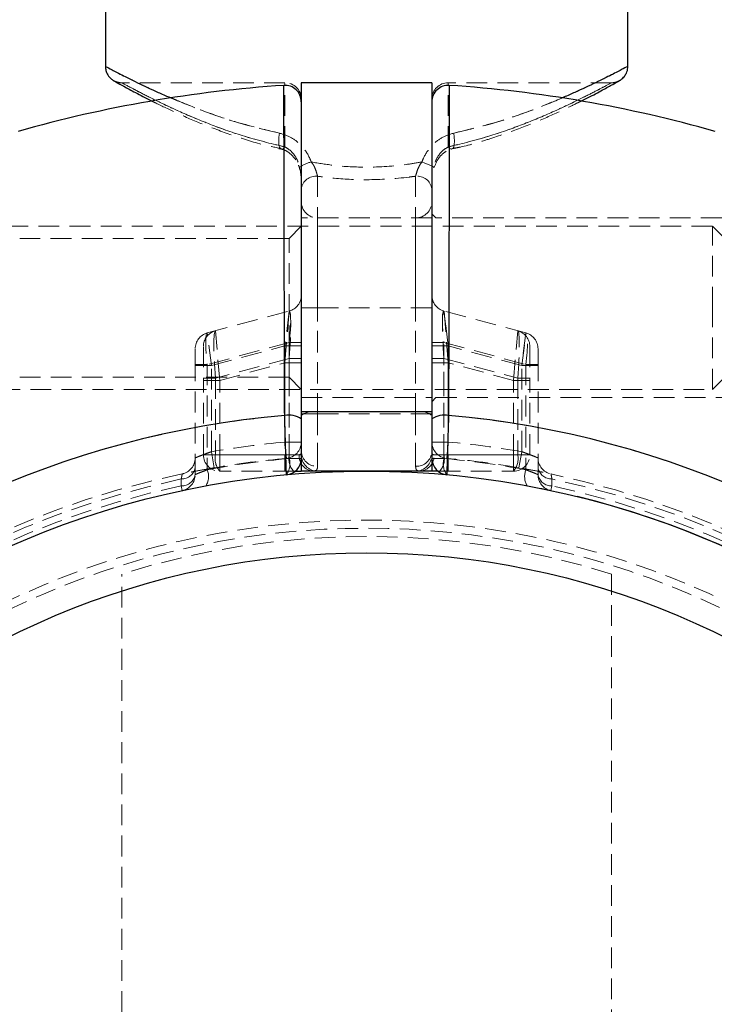
# Model space of a CAD drawing. Units: millimetres. Extents: x -19479 to 14042, y 703 to 31340.
# Drawn here: x 3733 to 3775, y 18913 to 18973 of the extents above; entities that cross this region are included whole.
import ezdxf

# ---------------------------------------------------------------- set-up
doc = ezdxf.new("R2010")
doc.units = ezdxf.units.MM
doc.linetypes.add('HIDDEN', pattern=[1.905, 1.27, -0.635])

msp = doc.modelspace()

# ---------------------------------------------------------------- linework, layer by layer
at = {"color": 7, "linetype": 'Continuous', "lineweight": 25}
for p, q in [((3738.09498, 18976.29344), (3738.09498, 18970.57645)), ((3770.09498, 18970.57645), (3770.09498, 18976.29344)), ((3758.09498, 18969.57645), (3750.09498, 18969.57645)), ((3750.09498, 18969.57645), (3750.09498, 18949.42237)), ((3758.09498, 18969.57645), (3758.09498, 18949.42237)), ((3758.09498, 18949.42237), (3750.09498, 18949.42237)), ((3750.09498, 18949.42237), (3750.09498, 18945.79344)), ((3758.09498, 18949.42237), (3758.09498, 18945.79344)), ((3749.73029, 18945.79344), (3750.09498, 18945.79344)), ((3758.09498, 18945.79344), (3750.09498, 18945.79344)), ((3758.45967, 18945.79344), (3758.09498, 18945.79344))]:
    msp.add_line(p, q, dxfattribs=at)
at = {"color": 7, "linetype": 'HIDDEN', "lineweight": 18}
for p, q in [((3749.09498, 18969.57645), (3739.09498, 18969.57645)), ((3749.09498, 18965.64169), (3749.09498, 18969.52659)), ((3769.09498, 18969.57645), (3759.09498, 18969.57645)), ((3759.09498, 18965.64169), (3759.09498, 18969.52659)), ((3750.09498, 18968.41348), (3750.09498, 18968.41345)), ((3758.09498, 18968.41345), (3758.09498, 18968.41348)), ((3748.66058, 18965.58313), (3748.89327, 18965.5293)), ((3751.09498, 18963.84975), (3751.09498, 18949.42237)), ((3751.09498, 18963.84975), (3751.09498, 18949.42237)), ((3757.09498, 18963.84975), (3757.09498, 18949.42237)), ((3757.09498, 18963.84975), (3757.09498, 18949.42237)), ((3758.09498, 18961.29344), (3750.09498, 18961.29344)), ((3751.09498, 18955.79344), (3751.09498, 18961.29344)), ((3757.09498, 18955.79344), (3757.09498, 18961.29344)), ((3758.34498, 18961.29344), (3758.09498, 18961.54344)), ((3775.84498, 18961.29344), (3758.34498, 18961.29344)), ((3775.27498, 18960.79344), (3731.59498, 18960.79344)), ((3750.09498, 18960.79344), (3749.34498, 18960.04344)), ((3775.27498, 18955.80765), (3775.27498, 18960.79344)), ((3776.19498, 18959.87344), (3775.27498, 18960.79344)), ((3749.34498, 18960.04344), (3732.84498, 18960.04344)), ((3749.34498, 18951.54344), (3749.34498, 18960.04344)), ((3744.33616, 18954.25037), (3749.3538, 18955.59484)), ((3749.09498, 18952.41966), (3749.3538, 18955.59484)), ((3749.09498, 18952.41966), (3749.3538, 18955.59484)), ((3749.3538, 18955.59484), (3749.09498, 18953.45494)), ((3749.3538, 18955.59484), (3749.09498, 18953.45494)), ((3751.09498, 18955.79344), (3750.09498, 18955.79344)), ((3751.09498, 18955.79344), (3750.09498, 18955.79344)), ((3751.09498, 18949.29344), (3751.09498, 18955.79344)), ((3751.09498, 18955.79344), (3757.09498, 18955.79344)), ((3757.09498, 18955.79344), (3758.09498, 18955.79344)), ((3757.09498, 18955.79344), (3758.09498, 18955.79344)), ((3757.09498, 18949.29344), (3757.09498, 18955.79344)), ((3759.09498, 18952.41966), (3758.83616, 18955.59484)), ((3759.09498, 18952.41966), (3758.83616, 18955.59484)), ((3763.8538, 18954.25037), (3758.83616, 18955.59484)), ((3758.83616, 18955.59484), (3759.09498, 18953.45494)), ((3759.09498, 18953.45494), (3758.83616, 18955.59484)), ((3775.27498, 18950.79344), (3775.27498, 18955.80765)), ((3745.09498, 18951.34787), (3744.83616, 18954.38435)), ((3745.09498, 18951.34787), (3744.83616, 18954.38435)), ((3763.09498, 18951.34787), (3763.3538, 18954.38435)), ((3763.09498, 18951.34787), (3763.3538, 18954.38435)), ((3744.59498, 18952.24917), (3744.33616, 18954.25037)), ((3744.59498, 18952.24917), (3744.33616, 18954.25037)), ((3763.59498, 18952.24917), (3763.8538, 18954.25037)), ((3763.8538, 18954.25037), (3763.59498, 18952.24917)), ((3743.59498, 18952.31852), (3743.59498, 18953.28444)), ((3744.09498, 18953.41842), (3744.09498, 18951.48657)), ((3749.3538, 18953.66299), (3744.33616, 18952.31852)), ((3744.59498, 18952.24917), (3749.09498, 18953.45494)), ((3749.09498, 18953.45494), (3750.09498, 18953.45494)), ((3749.09498, 18953.45494), (3749.09498, 18947.56978)), ((3749.09498, 18953.45494), (3750.09498, 18953.45494)), ((3750.09498, 18953.66299), (3749.3538, 18953.66299)), ((3749.3538, 18946.5657), (3749.3538, 18953.66299)), ((3750.09498, 18953.66299), (3749.3538, 18953.66299)), ((3758.09498, 18953.66299), (3758.83616, 18953.66299)), ((3758.83616, 18953.66299), (3758.09498, 18953.66299)), ((3759.09498, 18953.45494), (3758.09498, 18953.45494)), ((3758.09498, 18953.45494), (3759.09498, 18953.45494)), ((3758.83616, 18946.5657), (3758.83616, 18953.66299)), ((3758.83616, 18953.66299), (3763.8538, 18952.31852)), ((3763.59498, 18952.24917), (3759.09498, 18953.45494)), ((3759.09498, 18953.45494), (3759.09498, 18947.56978)), ((3764.09498, 18953.41842), (3764.09498, 18951.48657)), ((3764.59498, 18952.31852), (3764.59498, 18953.28444)), ((3749.3538, 18952.69707), (3744.83616, 18951.48657)), ((3749.3538, 18946.79344), (3749.3538, 18952.69707)), ((3749.3538, 18952.69707), (3750.09498, 18952.69707)), ((3749.3538, 18952.69707), (3750.09498, 18952.69707)), ((3758.83616, 18952.69707), (3758.09498, 18952.69707)), ((3758.83616, 18952.69707), (3758.09498, 18952.69707)), ((3758.83616, 18946.79344), (3758.83616, 18952.69707)), ((3758.83616, 18952.69707), (3763.3538, 18951.48657)), ((3743.59498, 18945.57773), (3743.59498, 18952.31852)), ((3744.33616, 18952.31852), (3743.59498, 18952.31852)), ((3744.33616, 18952.31852), (3743.59498, 18952.31852)), ((3743.59498, 18952.24917), (3744.59498, 18952.24917)), ((3743.59498, 18952.24917), (3744.59498, 18952.24917)), ((3744.33616, 18952.31852), (3744.33616, 18945.87345)), ((3744.59498, 18946.98176), (3744.59498, 18952.24917)), ((3745.09498, 18951.34787), (3749.09498, 18952.41966)), ((3749.09498, 18952.41966), (3750.09498, 18952.41966)), ((3749.09498, 18952.41966), (3749.09498, 18946.79344)), ((3749.09498, 18952.41966), (3750.09498, 18952.41966)), ((3759.09498, 18952.41966), (3758.09498, 18952.41966)), ((3759.09498, 18952.41966), (3758.09498, 18952.41966)), ((3763.09498, 18951.34787), (3759.09498, 18952.41966)), ((3759.09498, 18952.41966), (3759.09498, 18946.79344)), ((3764.59498, 18952.24917), (3763.59498, 18952.24917)), ((3763.59498, 18946.98176), (3763.59498, 18952.24917)), ((3763.59498, 18952.24917), (3764.59498, 18952.24917)), ((3763.8538, 18952.31852), (3764.59498, 18952.31852)), ((3763.8538, 18952.31852), (3763.8538, 18945.87345)), ((3764.59498, 18952.31852), (3763.8538, 18952.31852)), ((3764.59498, 18945.57773), (3764.59498, 18952.31852)), ((3732.84498, 18951.54344), (3749.34498, 18951.54344)), ((3744.09498, 18946.79344), (3744.09498, 18951.48657)), ((3744.09498, 18951.48657), (3744.83616, 18951.48657)), ((3744.09498, 18951.48657), (3744.83616, 18951.48657)), ((3744.83616, 18951.48657), (3744.83616, 18946.79344)), ((3749.34498, 18951.54344), (3750.09498, 18950.79344)), ((3763.3538, 18951.48657), (3763.3538, 18946.79344)), ((3764.09498, 18951.48657), (3763.3538, 18951.48657)), ((3764.09498, 18951.48657), (3763.3538, 18951.48657)), ((3764.09498, 18946.79344), (3764.09498, 18951.48657)), ((3775.27498, 18950.79344), (3776.19498, 18951.71344)), ((3731.59498, 18950.79344), (3775.27498, 18950.79344)), ((3745.09498, 18951.34787), (3744.09498, 18951.34787)), ((3745.09498, 18951.34787), (3744.09498, 18951.34787)), ((3745.09498, 18946.79344), (3745.09498, 18951.34787)), ((3763.09498, 18951.34787), (3764.09498, 18951.34787)), ((3763.09498, 18946.79344), (3763.09498, 18951.34787)), ((3763.09498, 18951.34787), (3764.09498, 18951.34787)), ((3750.09498, 18950.29344), (3758.09498, 18950.29344)), ((3758.09498, 18950.04344), (3758.34498, 18950.29344)), ((3758.34498, 18950.29344), (3775.84498, 18950.29344)), ((3750.09498, 18949.42237), (3758.09498, 18949.42237)), ((3751.09498, 18949.29344), (3750.09498, 18949.29344)), ((3751.09498, 18949.29344), (3750.09498, 18949.29344)), ((3751.09498, 18949.42237), (3751.09498, 18945.79344)), ((3751.09498, 18949.42237), (3757.09498, 18949.42237)), ((3751.09498, 18949.42237), (3751.09498, 18945.79344)), ((3751.09498, 18949.29344), (3757.09498, 18949.29344)), ((3751.09498, 18946.08564), (3751.09498, 18949.29344)), ((3751.09498, 18946.08564), (3751.09498, 18949.29344)), ((3757.09498, 18949.42237), (3757.09498, 18945.79344)), ((3757.09498, 18949.42237), (3757.09498, 18945.79344)), ((3757.09498, 18946.08564), (3757.09498, 18949.29344)), ((3757.09498, 18949.29344), (3758.09498, 18949.29344)), ((3757.09498, 18949.29344), (3758.09498, 18949.29344)), ((3757.09498, 18946.08564), (3757.09498, 18949.29344)), ((3749.09498, 18947.56978), (3749.18427, 18946.57377)), ((3749.09498, 18947.56978), (3750.09498, 18947.56978)), ((3749.18427, 18946.57377), (3749.09498, 18947.56978)), ((3750.09498, 18947.56978), (3749.09498, 18947.56978)), ((3758.09498, 18947.56978), (3759.09498, 18947.56978)), ((3759.09498, 18947.56978), (3758.09498, 18947.56978)), ((3759.09498, 18947.56978), (3759.0057, 18946.57377)), ((3759.0057, 18946.57377), (3759.09498, 18947.56978)), ((3744.83616, 18946.79344), (3744.09498, 18946.79344)), ((3744.09498, 18946.79344), (3745.09498, 18946.79344)), ((3744.09498, 18946.79344), (3745.09498, 18946.79344)), ((3744.83616, 18946.79344), (3744.09498, 18946.79344)), ((3744.59498, 18946.98176), (3744.76463, 18945.99625)), ((3744.76463, 18945.99625), (3744.59498, 18946.98176)), ((3744.83616, 18946.79344), (3749.3538, 18946.79344)), ((3745.09498, 18945.79344), (3745.09498, 18946.79344)), ((3749.09498, 18946.79344), (3745.09498, 18946.79344)), ((3745.09498, 18945.79344), (3745.09498, 18946.79344)), ((3749.96101, 18946.79344), (3749.09498, 18946.79344)), ((3749.09498, 18945.79344), (3749.09498, 18946.79344)), ((3749.96101, 18946.79344), (3749.09498, 18946.79344)), ((3749.09498, 18945.79344), (3749.09498, 18946.79344)), ((3749.3538, 18946.79344), (3750.09498, 18946.79344)), ((3749.3538, 18946.79344), (3750.09498, 18946.79344)), ((3750.09498, 18946.5657), (3749.3538, 18946.5657)), ((3750.09498, 18946.5657), (3749.3538, 18946.5657)), ((3758.83616, 18946.79344), (3758.09498, 18946.79344)), ((3758.83616, 18946.79344), (3758.09498, 18946.79344)), ((3758.09498, 18946.5657), (3758.83616, 18946.5657)), ((3758.83616, 18946.5657), (3758.09498, 18946.5657)), ((3758.22896, 18946.79344), (3759.09498, 18946.79344)), ((3758.22896, 18946.79344), (3759.09498, 18946.79344)), ((3763.3538, 18946.79344), (3758.83616, 18946.79344)), ((3759.09498, 18946.79344), (3763.09498, 18946.79344)), ((3759.09498, 18945.79344), (3759.09498, 18946.79344)), ((3759.09498, 18945.79344), (3759.09498, 18946.79344)), ((3764.09498, 18946.79344), (3763.09498, 18946.79344)), ((3763.09498, 18945.79344), (3763.09498, 18946.79344)), ((3764.09498, 18946.79344), (3763.09498, 18946.79344)), ((3763.09498, 18945.79344), (3763.09498, 18946.79344)), ((3763.3538, 18946.79344), (3764.09498, 18946.79344)), ((3763.3538, 18946.79344), (3764.09498, 18946.79344)), ((3763.59498, 18946.98176), (3763.42534, 18945.99625)), ((3763.42534, 18945.99625), (3763.59498, 18946.98176)), ((3749.61262, 18945.79344), (3745.09498, 18945.79344)), ((3749.61262, 18945.79344), (3749.73029, 18945.79344)), ((3758.57734, 18945.79344), (3758.45967, 18945.79344)), ((3758.57734, 18945.79344), (3763.09498, 18945.79344)), ((3742.74173, 18945.30952), (3742.74283, 18944.88626)), ((3742.74283, 18944.88626), (3742.74173, 18945.30952)), ((3742.80407, 18944.59984), (3742.74283, 18944.88626)), ((3742.74283, 18944.88626), (3742.80407, 18944.59984)), ((3765.38589, 18944.59984), (3765.44713, 18944.88626)), ((3765.44713, 18944.88626), (3765.38589, 18944.59984)), ((3765.44713, 18944.88626), (3765.44824, 18945.30952)), ((3765.44824, 18945.30952), (3765.44713, 18944.88626)), ((3739.09498, 18844.09648), (3739.09498, 18939.4904)), ((3769.09498, 18939.4904), (3769.09498, 18844.09648))]:
    msp.add_line(p, q, dxfattribs=at)
at = {"color": 7, "linetype": 'HIDDEN', "lineweight": 18, "flags": 128}
for points in [[(3748.76165, 18966.48739), (3748.72273, 18966.23368), (3748.70927, 18965.99732), (3748.72219, 18965.79448), (3748.7606, 18965.63902), (3748.82187, 18965.54157), (3748.88897, 18965.50944)], [(3748.76165, 18966.48739), (3748.72273, 18966.23368), (3748.70927, 18965.99732), (3748.72219, 18965.79448), (3748.7606, 18965.63902), (3748.82187, 18965.54157), (3748.88831, 18965.50952)], [(3759.42832, 18966.48739), (3759.46723, 18966.23368), (3759.48069, 18965.99732), (3759.46778, 18965.79448), (3759.42937, 18965.63902), (3759.36809, 18965.54157), (3759.30461, 18965.5099)], [(3759.42832, 18966.48739), (3759.46723, 18966.23368), (3759.48069, 18965.99732), (3759.46778, 18965.79448), (3759.42937, 18965.63902), (3759.36809, 18965.54157), (3759.30467, 18965.50991)], [(3748.88897, 18965.50944), (3748.90182, 18965.5088), (3748.91164, 18965.5093)], [(3748.91164, 18965.5093), (3748.99498, 18965.54296), (3749.09498, 18965.64169)], [(3748.91164, 18965.5093), (3748.99498, 18965.54296), (3749.09498, 18965.64169)], [(3759.27833, 18965.5093), (3759.19498, 18965.54296), (3759.09498, 18965.64169)], [(3759.27833, 18965.5093), (3759.19498, 18965.54296), (3759.09498, 18965.64169)], [(3759.30461, 18965.5099), (3759.28814, 18965.5088), (3759.27833, 18965.5093)], [(3757.48269, 18964.72121), (3757.66249, 18964.65432), (3757.82649, 18964.59012), (3757.96808, 18964.53122), (3758.08153, 18964.47998), (3758.16227, 18964.43848), (3758.20704, 18964.40839), (3758.21403, 18964.39092), (3758.18297, 18964.38678)], [(3757.48269, 18964.72121), (3757.66249, 18964.65432), (3757.82649, 18964.59012), (3757.96808, 18964.53122), (3758.08153, 18964.47998), (3758.16227, 18964.43848), (3758.20704, 18964.40839), (3758.21403, 18964.39092), (3758.18297, 18964.38678)], [(3749.97418, 18964.39368), (3749.97593, 18964.39092), (3750.00699, 18964.38678)]]:
    msp.add_lwpolyline(points, dxfattribs=at)
at = {"color": 7, "linetype": 'Continuous', "lineweight": 25}
for radius in [54, 49]:
    msp.add_circle((3754.09498, 18891.79344), radius, dxfattribs=at)
at = {"color": 7, "linetype": 'HIDDEN', "lineweight": 18}
for radius in [51, 50.5]:
    msp.add_circle((3754.09498, 18891.79344), radius, dxfattribs=at)
for centre, radius, start, end in [((3749.09498, 18968.57645), 1, 0, 90), ((3759.09498, 18968.57645), 1, 90, 180), ((3751.23014, 18962.56674), 2.21701, 103.6412457, 124.5071479), ((3750.9953, 18962.94578), 0.90945, 83.7075048, 171.8741763), ((3757.19466, 18962.94578), 0.90945, 8.1258237, 96.2924952), ((3751.09498, 18962.29344), 1, 180, 270), ((3757.09498, 18962.29344), 1, 270, 0), ((3749.09498, 18956.56077), 1, 285, 0), ((3759.09498, 18956.56077), 1, 180, 255), ((3745.09498, 18953.41842), 1, 105, 180), ((3763.09498, 18953.41842), 1, 0, 75), ((3744.59498, 18953.28444), 1, 105, 180), ((3763.59498, 18953.28444), 1, 0, 75), ((3754.09498, 18891.79344), 57.62893, 94.995572, 135), ((3749.32391, 18947.82191), 1.40349, 56.6744795, 100.1438969), ((3750.85597, 18948.07264), 1.37073, 79.9580774, 123.7224093), ((3757.33399, 18948.07264), 1.37073, 56.2775907, 100.0419226), ((3758.86605, 18947.82191), 1.40349, 79.8561031, 123.3255205), ((3754.09498, 18891.79344), 57.62893, 45, 85.004428), ((3754.09498, 18891.79344), 56, 95.1225161, 99.7670547), ((3754.09498, 18891.79344), 56, 95.1225161, 99.7670547), ((3749.09498, 18947.56978), 1, 275.1225161, 0), ((3759.09498, 18947.56978), 1, 180, 264.8774839), ((3754.09498, 18891.79344), 56, 80.2329453, 84.8774839), ((3754.09498, 18891.79344), 56, 80.2329453, 84.8774839), ((3742.59498, 18946.59992), 1, 281.8504066, 0), ((3745.09498, 18946.79344), 1, 180, 270), ((3754.3538, 18891.79344), 55, 95.2159086, 100.494368), ((3754.09498, 18891.79344), 55, 95.1225161, 99.7670547), ((3745.9962, 18946.56019), 1.18326, 168.6309455, 220.3906919), ((3748.24434, 18946.24068), 1.15609, 324.5308711, 16.3280907), ((3750.51384, 18946.56019), 1.18326, 168.6309455, 220.3906919), ((3750.8992, 18946.73094), 0.94027, 176.188739, 265.5980503), ((3751.05498, 18947.0458), 0.96099, 182.6029919, 272.3855501), ((3751.09498, 18946.79344), 1, 180, 270), ((3757.13498, 18947.0458), 0.96099, 267.6144499, 357.3970081), ((3757.09498, 18946.79344), 1, 270, 0), ((3757.29076, 18946.73094), 0.94027, 274.4019497, 3.811261), ((3757.67612, 18946.56019), 1.18326, 319.6093081, 11.3690545), ((3759.94563, 18946.24068), 1.15609, 163.6719093, 215.4691289), ((3753.83616, 18891.79344), 55, 79.505632, 84.7840914), ((3754.09498, 18891.79344), 55, 80.2329453, 84.8774839), ((3762.19376, 18946.56019), 1.18326, 319.6093081, 11.3690545), ((3763.09498, 18946.79344), 1, 270, 0), ((3765.59498, 18946.59992), 1, 180, 258.1495934), ((3742.76868, 18946.14839), 0.8393, 268.1593681, 349.9022243), ((3765.42128, 18946.14839), 0.8393, 190.0977757, 271.8406319), ((3754.09498, 18891.79344), 55, 101.8504066, 168.1495934), ((3742.7691, 18945.7247), 0.83885, 268.2052753, 349.9098968), ((3742.59498, 18945.57773), 1, 282.0690825, 0), ((3743.27938, 18945.46123), 1.13433, 329.7725946, 21.3090746), ((3764.91058, 18945.46123), 1.13433, 158.6909254, 210.2274054), ((3765.59498, 18945.57773), 1, 180, 257.9309175), ((3765.42086, 18945.7247), 0.83885, 190.0901032, 271.7947247), ((3754.09498, 18891.79344), 55, 11.8504066, 78.1495934), ((3754.09498, 18891.79344), 54.70711, 101.977525, 168.022475), ((3754.09498, 18891.79344), 54.70711, 101.977525, 168.022475), ((3754.09498, 18891.79344), 54.29289, 102.0690825, 167.9309175), ((3754.09498, 18891.79344), 54.29289, 102.0690825, 167.9309175), ((3754.09498, 18891.79344), 54.29289, 12.0690825, 77.9309175), ((3754.09498, 18891.79344), 54.29289, 12.0690825, 77.9309175), ((3754.09498, 18891.79344), 54.70711, 11.977525, 78.022475), ((3754.09498, 18891.79344), 54.70711, 11.977525, 78.022475), ((3754.09498, 18891.79344), 50, 72.5423969, 107.4576031)]:
    msp.add_arc(centre, radius, start, end, dxfattribs=at)
at = {"color": 7, "linetype": 'Continuous', "lineweight": 25}
for centre, radius, start, end in [((3754.09498, 18891.79344), 77.78301, 93.7336613, 105.9298379), ((3749.09498, 18968.41348), 1, 359.9999226, 93.6759455), ((3759.09498, 18968.41348), 1, 86.2855605, 180.0000774), ((3754.09498, 18891.79344), 77.78301, 74.0701621, 86.2663387), ((3754.09498, 18891.79344), 57.62893, 94.995572, 135), ((3749.32391, 18947.82191), 1.40349, 56.6744795, 100.1438969), ((3758.86605, 18947.82191), 1.40349, 79.8561031, 123.3255205), ((3754.09498, 18891.79344), 57.62893, 45, 85.004428), ((3749.09498, 18946.5657), 1, 275.2159086, 0), ((3759.09498, 18946.5657), 1, 180, 264.7840914), ((3754.09498, 18891.79344), 54, 0, 76.1849284)]:
    msp.add_arc(centre, radius, start, end, dxfattribs=at)
at = {"color": 7, "linetype": 'HIDDEN', "lineweight": 18}
for centre, major_axis, ratio, start_param, end_param in [((3749.09498, 18952.41966), (0.26516, 3.17578), 0.07401499, 4.8060277, 6.30978652), ((3749.09498, 18953.45494), (0.26918, 2.14069), 0.10765308, 4.82325826, 6.32701708), ((3759.09498, 18952.41966), (-0.26516, 3.17578), 0.07401499, 6.25658409, 7.76034292), ((3759.09498, 18953.45494), (-0.26918, 2.14069), 0.10765308, 6.23935353, 7.74311236), ((3759.09498, 18953.45494), (-0.26918, 2.14069), 0.10765308, 6.23935353, 7.74311236), ((3745.09498, 18951.34787), (-0.25527, 3.0371), 0.0809212, 0.01455251, 1.51831134), ((3763.09498, 18951.34787), (0.25527, 3.0371), 0.0809212, 4.76487396, 6.26863279), ((3744.59498, 18952.24917), (-0.25473, 2.00201), 0.12303839, 0.01674052, 1.52049935), ((3763.59498, 18952.24917), (0.25473, 2.00201), 0.12303839, 4.76268595, 6.26644478), ((3763.59498, 18952.24917), (0.25473, 2.00201), 0.12303839, 4.76268595, 6.26644478)]:
    msp.add_ellipse(centre, major_axis=major_axis, ratio=ratio, start_param=start_param, end_param=end_param, dxfattribs=at)
at = {"color": 1, "linetype": 'Continuous', "lineweight": 25}
for points, knots in [([(3738.09498, 18970.57645), (3738.09784, 18970.57494), (3738.11083, 18970.56806), (3738.32567, 18970.45385), (3738.94158, 18970.13342), (3739.88437, 18969.65807), (3740.91586, 18969.1731), (3741.75996, 18968.78785), (3742.21129, 18968.6063), (3742.40191, 18968.52962)], [0, 0, 0, 0, 0.054402674, 0.247335763, 0.445646978, 0.640455589, 0.839835379, 0.932355187, 1, 1, 1, 1]), ([(3770.09498, 18970.57645), (3770.09212, 18970.57494), (3770.07913, 18970.56806), (3769.86437, 18970.45386), (3769.24811, 18970.13339), (3768.30663, 18969.65821), (3767.27104, 18969.1727), (3766.49196, 18968.81487), (3766.11253, 18968.66166), (3765.99233, 18968.61312)], [0, 0, 0, 0, 0.05578304, 0.253611447, 0.456954439, 0.656705955, 0.861144636, 0.956011961, 1, 1, 1, 1])]:
    msp.add_open_spline(points, degree=3, knots=knots, dxfattribs=at)
at = {"color": 7, "linetype": 'HIDDEN', "lineweight": 18}
for points, knots in [([(3748.76165, 18966.48739), (3747.95657, 18966.67765), (3746.36504, 18967.05378), (3744.2387, 18967.77835), (3742.30764, 18968.54167), (3740.61586, 18969.30415), (3739.37591, 18969.91145), (3738.34941, 18970.43983), (3738.19424, 18970.52315), (3738.09498, 18970.57645)], [0, 0, 0, 0, 0.13221511, 0.26137089, 0.3936367, 0.53572236, 0.68225303, 0.79675078, 1, 1, 1, 1]), ([(3759.42832, 18966.48739), (3760.2334, 18966.67765), (3761.82493, 18967.05378), (3763.95126, 18967.77835), (3765.88233, 18968.54167), (3767.5741, 18969.30415), (3768.81405, 18969.91145), (3769.84056, 18970.43983), (3769.99573, 18970.52315), (3770.09498, 18970.57645)], [0, 0, 0, 0, 0.13221511, 0.26137089, 0.3936367, 0.53572236, 0.68225303, 0.79675078, 1, 1, 1, 1]), ([(3739.09533, 18969.57676), (3739.09357, 18969.57657), (3739.03189, 18969.56996), (3738.92184, 18969.5892), (3738.78584, 18969.62231), (3738.6989, 18969.65726), (3738.65286, 18969.67928), (3738.63562, 18969.68809), (3738.62569, 18969.69332), (3738.61732, 18969.69782), (3738.61064, 18969.70151), (3738.61087, 18969.70139), (3738.61103, 18969.7013)], [0, 0, 0, 0, 0.00698836, 0.2456011, 0.43288855, 0.56379483, 0.61427827, 0.6444791, 0.67273226, 0.71497728, 0.8010483, 1, 1, 1, 1]), ([(3749.09498, 18965.64169), (3748.22029, 18965.85774), (3746.55711, 18966.26856), (3744.39621, 18967.05854), (3742.93295, 18967.67559), (3741.74396, 18968.2208), (3740.78756, 18968.68633), (3739.90386, 18969.14183), (3739.31455, 18969.45677), (3739.115, 18969.56553), (3739.06822, 18969.59108), (3739.35868, 18969.43117), (3740.28406, 18968.94293), (3741.45108, 18968.3557), (3743.02085, 18967.62852), (3744.84622, 18966.88719), (3746.83737, 18966.18925), (3748.34079, 18965.82461), (3749.09498, 18965.64169)], [0, 0, 0, 0, 0.07818113, 0.14865714, 0.22106047, 0.249058, 0.30759588, 0.36750111, 0.4248978, 0.48398253, 0.50014194, 0.60012922, 0.65672888, 0.72753937, 0.8007321, 0.86599664, 0.9327778, 1, 1, 1, 1]), ([(3759.09498, 18965.64169), (3759.96972, 18965.85779), (3761.64375, 18966.27134), (3763.80205, 18967.06191), (3765.26424, 18967.67888), (3766.45135, 18968.22329), (3767.40519, 18968.68746), (3768.29371, 18969.14601), (3768.87497, 18969.45602), (3769.07534, 18969.56577), (3769.1216, 18969.59098), (3768.83112, 18969.43106), (3767.90161, 18968.94072), (3766.72897, 18968.35039), (3765.1537, 18967.62204), (3763.33573, 18966.88415), (3761.34426, 18966.18719), (3759.84924, 18965.82462), (3759.09498, 18965.64169)], [0, 0, 0, 0, 0.07818307, 0.14962366, 0.22106269, 0.24906092, 0.30829873, 0.36750331, 0.42575356, 0.48397977, 0.50013958, 0.60012934, 0.65673041, 0.72869948, 0.80072932, 0.86675548, 0.93277613, 1, 1, 1, 1]), ([(3769.56836, 18969.69537), (3769.57352, 18969.69826), (3769.58057, 18969.70222), (3769.56802, 18969.69527), (3769.55104, 18969.68636), (3769.52369, 18969.67262), (3769.46209, 18969.64451), (3769.32876, 18969.60003), (3769.19675, 18969.56713), (3769.10406, 18969.57847), (3769.09495, 18969.57958)], [0, 0, 0, 0, 0.24275363, 0.33118842, 0.36434825, 0.39950722, 0.48135544, 0.63004111, 0.96361481, 1, 1, 1, 1]), ([(3749.02986, 18969.41136), (3749.02998, 18969.34696), (3749.0302, 18969.21639), (3749.03206, 18968.15654), (3749.03516, 18966.45374), (3749.03967, 18964.101), (3749.04573, 18961.15646), (3749.05205, 18958.3426), (3749.05902, 18955.49116), (3749.06628, 18952.69597), (3749.07322, 18950.37526), (3749.07673, 18949.20347)], [0, 0, 0, 0, 0.11865544, 0.24056218, 0.36245184, 0.48786932, 0.60986991, 0.73539452, 0.79304385, 0.89550126, 1, 1, 1, 1]), ([(3759.11324, 18949.20347), (3759.11732, 18950.57596), (3759.1256, 18953.36067), (3759.13527, 18957.21185), (3759.14332, 18960.72845), (3759.14956, 18963.73049), (3759.15432, 18966.19068), (3759.15761, 18967.99406), (3759.1596, 18969.12331), (3759.16009, 18969.40648), (3759.1601, 18969.41112), (3759.1601, 18969.41136)], [0, 0, 0, 0, 0.12256696, 0.24868013, 0.37126281, 0.49741653, 0.61971626, 0.74557721, 0.86761965, 0.99320814, 1, 1, 1, 1]), ([(3741.13115, 18968.36056), (3741.15289, 18968.34946), (3741.5316, 18968.15597), (3742.49356, 18967.70152), (3744.02721, 18967.03153), (3745.81346, 18966.36457), (3747.44997, 18965.83816), (3748.52807, 18965.60868), (3748.89426, 18965.53073)], [0, 0, 0, 0, 0.01294637, 0.22553936, 0.44195901, 0.66410581, 0.88591015, 1, 1, 1, 1]), ([(3742.40191, 18968.52962), (3742.83946, 18968.34625), (3743.91279, 18967.89643), (3746.03026, 18967.14608), (3747.8305, 18966.71194), (3748.76165, 18966.48739)], [0, 0, 0, 0, 0.24937995, 0.61175055, 1, 1, 1, 1]), ([(3750.09498, 18968.39568), (3750.09498, 18968.40155), (3750.09498, 18968.51605), (3750.09498, 18968.09445), (3750.09498, 18967.09137), (3750.09498, 18965.33525), (3750.09498, 18963.00559), (3750.09498, 18960.10042), (3750.09498, 18956.75796), (3750.09498, 18953.02719), (3750.09498, 18950.35154), (3750.09498, 18948.99462)], [0, 0, 0, 0, 0.00659746, 0.12865389, 0.25425821, 0.37657478, 0.50245563, 0.62506199, 0.75124363, 0.87384622, 1, 1, 1, 1]), ([(3758.09498, 18948.99462), (3758.09498, 18950.41606), (3758.09498, 18953.25891), (3758.09498, 18957.09999), (3758.09498, 18960.46315), (3758.09498, 18963.28841), (3758.09498, 18965.55767), (3758.09498, 18967.2126), (3758.09498, 18968.24506), (3758.09498, 18968.35664), (3758.09498, 18968.41243)], [0, 0, 0, 0, 0.13136528, 0.26272777, 0.38568147, 0.50863367, 0.63147171, 0.75430889, 0.87715458, 1, 1, 1, 1]), ([(3759.30086, 18965.52544), (3759.47949, 18965.56084), (3760.32741, 18965.72887), (3761.75257, 18966.16075), (3763.53996, 18966.78378), (3765.16086, 18967.45927), (3766.36222, 18968.01226), (3766.91922, 18968.29382), (3767.08713, 18968.3787)], [0, 0, 0, 0, 0.05463594, 0.25935445, 0.4710441, 0.6861457, 0.90538528, 1, 1, 1, 1]), ([(3765.99233, 18968.61312), (3765.48968, 18968.40204), (3764.35267, 18967.92457), (3762.16102, 18967.14613), (3760.35992, 18966.71196), (3759.42832, 18966.48739)], [0, 0, 0, 0, 0.27668406, 0.62587328, 1, 1, 1, 1]), ([(3748.76165, 18966.48739), (3749.01667, 18966.40607), (3749.52136, 18966.24514), (3750.16802, 18965.69239), (3750.53687, 18965.14849), (3750.67718, 18964.79666), (3750.70727, 18964.72121)], [0, 0, 0, 0, 0.29914046, 0.59202413, 0.9125121, 1, 1, 1, 1]), ([(3748.76165, 18966.48739), (3749.01667, 18966.40607), (3749.52136, 18966.24514), (3750.16802, 18965.69239), (3750.53687, 18965.14849), (3750.67718, 18964.79666), (3750.70727, 18964.72121)], [0, 0, 0, 0, 0.29914046, 0.59202413, 0.9125121, 1, 1, 1, 1]), ([(3759.42832, 18966.48739), (3759.1733, 18966.40607), (3758.6686, 18966.24514), (3758.02194, 18965.69239), (3757.6531, 18965.14849), (3757.51278, 18964.79666), (3757.48269, 18964.72121)], [0, 0, 0, 0, 0.299140455, 0.59202413, 0.912512099, 1, 1, 1, 1]), ([(3759.42832, 18966.48739), (3759.1733, 18966.40607), (3758.6686, 18966.24514), (3758.02194, 18965.69239), (3757.6531, 18965.14849), (3757.51278, 18964.79666), (3757.48269, 18964.72121)], [0, 0, 0, 0, 0.29914046, 0.59202413, 0.9125121, 1, 1, 1, 1]), ([(3759.30098, 18965.52522), (3759.48105, 18965.56074), (3760.30651, 18965.72355), (3761.05814, 18965.95887), (3761.64581, 18966.14286)], [0, 0, 0, 0, 0.2181407, 1, 1, 1, 1]), ([(3748.72852, 18965.5315), (3748.78725, 18965.52503), (3748.96536, 18965.5054), (3749.30475, 18965.3465), (3749.67722, 18964.98929), (3749.91548, 18964.62732), (3749.96844, 18964.38542), (3749.97669, 18964.34775)], [0, 0, 0, 0, 0.11607098, 0.35200679, 0.62017674, 0.94085509, 1, 1, 1, 1]), ([(3749.09498, 18965.64169), (3749.21634, 18965.57111), (3749.46724, 18965.42518), (3749.76261, 18965.03329), (3749.92898, 18964.6707), (3749.99293, 18964.43795), (3750.00699, 18964.38678)], [0, 0, 0, 0, 0.27236116, 0.56307546, 0.90394705, 1, 1, 1, 1]), ([(3749.09498, 18965.64169), (3749.21634, 18965.57111), (3749.46724, 18965.42518), (3749.76261, 18965.03329), (3749.92898, 18964.6707), (3749.99293, 18964.43795), (3750.00699, 18964.38678)], [0, 0, 0, 0, 0.27236116, 0.56307546, 0.90394705, 1, 1, 1, 1]), ([(3759.09498, 18965.64169), (3758.97362, 18965.57111), (3758.72273, 18965.42518), (3758.42735, 18965.03329), (3758.26099, 18964.6707), (3758.19703, 18964.43795), (3758.18297, 18964.38678)], [0, 0, 0, 0, 0.27236116, 0.56307546, 0.90394705, 1, 1, 1, 1]), ([(3759.09498, 18965.64169), (3758.97362, 18965.57111), (3758.72273, 18965.42518), (3758.42735, 18965.03329), (3758.26099, 18964.6707), (3758.19703, 18964.43795), (3758.18297, 18964.38678)], [0, 0, 0, 0, 0.27236116, 0.56307546, 0.90394705, 1, 1, 1, 1]), ([(3758.23462, 18964.38117), (3758.30963, 18964.5742), (3758.45468, 18964.94751), (3758.85214, 18965.32205), (3759.20876, 18965.50204), (3759.39582, 18965.52385), (3759.46145, 18965.5315)], [0, 0, 0, 0, 0.3225592, 0.6237858, 0.86800783, 1, 1, 1, 1]), ([(3751.09498, 18963.84975), (3751.06855, 18963.93866), (3751.01441, 18964.12074), (3750.90371, 18964.45382), (3750.766, 18964.64126), (3750.70727, 18964.72121)], [0, 0, 0, 0, 0.35370996, 0.72434519, 1, 1, 1, 1]), ([(3750.70727, 18964.72121), (3751.17317, 18964.64488), (3752.28341, 18964.463), (3754.25072, 18964.36269), (3756.0633, 18964.47936), (3757.16944, 18964.66783), (3757.48269, 18964.72121)], [0, 0, 0, 0, 0.20986055, 0.50010309, 0.85843053, 1, 1, 1, 1]), ([(3750.70727, 18964.72121), (3751.17317, 18964.64488), (3752.28341, 18964.463), (3754.25072, 18964.36269), (3756.0633, 18964.47936), (3757.16944, 18964.66783), (3757.48269, 18964.72121)], [0, 0, 0, 0, 0.20986055, 0.50010309, 0.85843053, 1, 1, 1, 1]), ([(3751.09498, 18963.84975), (3751.06855, 18963.93866), (3751.01441, 18964.12074), (3750.90371, 18964.45382), (3750.766, 18964.64126), (3750.70727, 18964.72121)], [0, 0, 0, 0, 0.35370996, 0.72434519, 1, 1, 1, 1]), ([(3757.09498, 18963.84975), (3757.12142, 18963.93866), (3757.17555, 18964.12074), (3757.28626, 18964.45382), (3757.42396, 18964.64126), (3757.48269, 18964.72121)], [0, 0, 0, 0, 0.35370996, 0.72434519, 1, 1, 1, 1]), ([(3757.09498, 18963.84975), (3757.12142, 18963.93866), (3757.17555, 18964.12074), (3757.28626, 18964.45382), (3757.42396, 18964.64126), (3757.48269, 18964.72121)], [0, 0, 0, 0, 0.35370996, 0.72434519, 1, 1, 1, 1]), ([(3749.92335, 18964.51957), (3749.95234, 18964.44579), (3750.0373, 18964.2296), (3750.09034, 18963.80062), (3750.09603, 18963.32423), (3750.09529, 18963.06752), (3750.09495, 18962.94788)], [0, 0, 0, 0, 0.12235123, 0.35850733, 0.70103703, 1, 1, 1, 1]), ([(3757.09498, 18963.84975), (3756.96096, 18963.8317), (3755.97623, 18963.69904), (3754.26016, 18963.59616), (3752.37946, 18963.68511), (3751.39177, 18963.81171), (3751.09498, 18963.84975)], [0, 0, 0, 0, 0.06803006, 0.49986033, 0.84971355, 1, 1, 1, 1]), ([(3757.09498, 18963.84975), (3756.96096, 18963.8317), (3755.97623, 18963.69904), (3754.26016, 18963.59616), (3752.37946, 18963.68511), (3751.39177, 18963.81171), (3751.09498, 18963.84975)], [0, 0, 0, 0, 0.06803006, 0.49986033, 0.84971355, 1, 1, 1, 1]), ([(3749.07673, 18949.20347), (3749.08653, 18948.86495), (3749.10615, 18948.18789), (3749.13575, 18947.19705), (3749.16106, 18946.36714), (3749.17898, 18945.79), (3749.18544, 18945.58436), (3749.18581, 18945.57238), (3749.18589, 18945.56984)], [0, 0, 0, 0, 0.19011306, 0.38024924, 0.57038285, 0.76009835, 0.94916933, 1, 1, 1, 1]), ([(3759.00407, 18945.56984), (3759.00511, 18945.60285), (3759.00719, 18945.66886), (3759.02322, 18946.18315), (3759.04649, 18946.94177), (3759.07499, 18947.89059), (3759.09809, 18948.67825), (3759.11045, 18949.10667), (3759.11324, 18949.20347)], [0, 0, 0, 0, 0.18849821, 0.37689329, 0.56551031, 0.75474583, 0.94458993, 1, 1, 1, 1]), ([(3743.59498, 18946.59992), (3743.60584, 18946.6045), (3743.62769, 18946.61371), (3743.79612, 18946.68337), (3744.04318, 18946.7813), (3744.32401, 18946.88702), (3744.5154, 18946.95393), (3744.59498, 18946.98176)], [0, 0, 0, 0, 0.20473804, 0.4119128, 0.62464113, 0.84390677, 1, 1, 1, 1]), ([(3744.59498, 18946.98176), (3744.48104, 18946.94166), (3744.25367, 18946.86164), (3743.95222, 18946.74578), (3743.72568, 18946.65455), (3743.61021, 18946.60631), (3743.59912, 18946.60166), (3743.59498, 18946.59992)], [0, 0, 0, 0, 0.22306645, 0.44515602, 0.66327212, 0.87436438, 1, 1, 1, 1]), ([(3749.96101, 18946.79344), (3749.99251, 18946.7984), (3750.03236, 18946.80468), (3750.07791, 18946.85955), (3750.09365, 18946.92198), (3750.09476, 18946.98868), (3750.09498, 18947.00215)], [0, 0, 0, 0, 0.36317879, 0.45949369, 0.89085769, 1, 1, 1, 1]), ([(3758.22896, 18946.79344), (3758.19746, 18946.7984), (3758.1576, 18946.80468), (3758.11205, 18946.85955), (3758.09632, 18946.92198), (3758.09521, 18946.98868), (3758.09498, 18947.00215)], [0, 0, 0, 0, 0.36317879, 0.45949369, 0.89085769, 1, 1, 1, 1]), ([(3763.59498, 18946.98176), (3763.70892, 18946.94166), (3763.9363, 18946.86164), (3764.23774, 18946.74578), (3764.46429, 18946.65455), (3764.57976, 18946.60631), (3764.59084, 18946.60166), (3764.59498, 18946.59992)], [0, 0, 0, 0, 0.22306645, 0.44515602, 0.66327212, 0.87436438, 1, 1, 1, 1]), ([(3764.59498, 18946.59992), (3764.58412, 18946.6045), (3764.56227, 18946.61371), (3764.39385, 18946.68337), (3764.14679, 18946.7813), (3763.86595, 18946.88702), (3763.67457, 18946.95393), (3763.59498, 18946.98176)], [0, 0, 0, 0, 0.20473804, 0.4119128, 0.62464113, 0.84390677, 1, 1, 1, 1]), ([(3744.76463, 18945.99625), (3744.60824, 18945.96891), (3744.23124, 18945.90301), (3743.67591, 18945.79845), (3743.19066, 18945.70222), (3742.86336, 18945.63452), (3742.82138, 18945.62567), (3742.80034, 18945.62123)], [0, 0, 0, 0, 0.152041832, 0.366528779, 0.578053932, 0.788600855, 1, 1, 1, 1]), ([(3750.82703, 18945.79344), (3750.904, 18945.80359), (3751.06536, 18945.82487), (3751.08481, 18945.99609), (3751.09498, 18946.08564)], [0, 0, 0, 0, 0.47698682, 1, 1, 1, 1]), ([(3750.82703, 18945.79344), (3750.904, 18945.80359), (3751.06536, 18945.82487), (3751.08481, 18945.99609), (3751.09498, 18946.08564)], [0, 0, 0, 0, 0.47698682, 1, 1, 1, 1]), ([(3757.36293, 18945.79344), (3757.28596, 18945.80359), (3757.1246, 18945.82487), (3757.10515, 18945.99609), (3757.09498, 18946.08564)], [0, 0, 0, 0, 0.476986818, 1, 1, 1, 1]), ([(3757.36293, 18945.79344), (3757.28596, 18945.80359), (3757.1246, 18945.82487), (3757.10515, 18945.99609), (3757.09498, 18946.08564)], [0, 0, 0, 0, 0.47698682, 1, 1, 1, 1]), ([(3764.90422, 18945.72034), (3764.82976, 18945.73536), (3764.6171, 18945.77827), (3764.09362, 18945.87867), (3763.64781, 18945.95711), (3763.42534, 18945.99625)], [0, 0, 0, 0, 0.21250965, 0.60701723, 1, 1, 1, 1]), ([(3742.74173, 18945.30952), (3742.75592, 18945.38465), (3742.78409, 18945.53374), (3742.79894, 18945.61375), (3742.80005, 18945.6197), (3742.80034, 18945.62123)], [0, 0, 0, 0, 0.42982207, 0.85305697, 1, 1, 1, 1]), ([(3742.80034, 18945.62123), (3742.79818, 18945.60964), (3742.79384, 18945.58632), (3742.76768, 18945.44646), (3742.74735, 18945.33919), (3742.74173, 18945.30952)], [0, 0, 0, 0, 0.4168028, 0.83869744, 1, 1, 1, 1]), ([(3742.80034, 18945.62123), (3742.79776, 18945.62075), (3742.79495, 18945.62023), (3742.84911, 18945.63142), (3742.85341, 18945.63231)], [0, 0, 0, 0, 0.92046866, 1, 1, 1, 1]), ([(3743.3495, 18945.7331), (3743.39927, 18945.74337), (3743.46047, 18945.75599), (3743.55676, 18945.77425), (3743.57476, 18945.77766)], [0, 0, 0, 0, 0.813059772, 1, 1, 1, 1]), ([(3744.33616, 18945.87345), (3744.22955, 18945.83313), (3744.01758, 18945.75297), (3743.77305, 18945.65308), (3743.62074, 18945.58881), (3743.603, 18945.58118), (3743.59498, 18945.57773)], [0, 0, 0, 0, 0.26728141, 0.53138623, 0.78806121, 1, 1, 1, 1]), ([(3744.33616, 18945.87345), (3744.22955, 18945.83313), (3744.01758, 18945.75297), (3743.77305, 18945.65308), (3743.62074, 18945.58881), (3743.603, 18945.58118), (3743.59498, 18945.57773)], [0, 0, 0, 0, 0.26728141, 0.53138623, 0.78806121, 1, 1, 1, 1]), ([(3763.8538, 18945.87345), (3763.96042, 18945.83313), (3764.17239, 18945.75297), (3764.41691, 18945.65308), (3764.56922, 18945.58881), (3764.58696, 18945.58118), (3764.59498, 18945.57773)], [0, 0, 0, 0, 0.26728141, 0.53138623, 0.78806121, 1, 1, 1, 1]), ([(3764.59498, 18945.57773), (3764.58415, 18945.5824), (3764.56236, 18945.59178), (3764.39374, 18945.66269), (3764.15382, 18945.76016), (3763.95259, 18945.83615), (3763.8538, 18945.87345)], [0, 0, 0, 0, 0.24655148, 0.49614389, 0.75266624, 1, 1, 1, 1]), ([(3765.44824, 18945.30952), (3765.44261, 18945.33919), (3765.42228, 18945.44646), (3765.39612, 18945.58632), (3765.39178, 18945.60964), (3765.38963, 18945.62123)], [0, 0, 0, 0, 0.16130256, 0.5831972, 1, 1, 1, 1]), ([(3765.38963, 18945.62123), (3765.38991, 18945.6197), (3765.39102, 18945.61375), (3765.40588, 18945.53374), (3765.43404, 18945.38465), (3765.44824, 18945.30952)], [0, 0, 0, 0, 0.146943027, 0.570177932, 1, 1, 1, 1]), ([(3764.77661, 18944.7259), (3764.84394, 18944.71243), (3765.07601, 18944.666), (3765.31793, 18944.61422), (3765.36321, 18944.60464), (3765.38589, 18944.59984)], [0, 0, 0, 0, 0.16938888, 0.58383905, 1, 1, 1, 1])]:
    msp.add_open_spline(points, degree=3, knots=knots, dxfattribs=at)
at = {"color": 7, "linetype": 'Continuous', "lineweight": 25}
for points, knots in [([(3738.10634, 18970.57611), (3738.10371, 18970.53204), (3738.09616, 18970.40523), (3738.15611, 18970.21351), (3738.25184, 18970.02704), (3738.36004, 18969.8929), (3738.45542, 18969.80495), (3738.52386, 18969.75488), (3738.55835, 18969.73251), (3738.57133, 18969.72443), (3738.58049, 18969.71886), (3738.58945, 18969.71354), (3738.60054, 18969.70709), (3738.63169, 18969.6894), (3738.67253, 18969.66492), (3738.83455, 18969.57527), (3738.83658, 18969.57414)], [0, 0, 0, 0, 0.0366207, 0.10536886, 0.16342398, 0.2110736, 0.24772411, 0.27206944, 0.28048672, 0.28632583, 0.29300193, 0.30424765, 0.33091148, 0.43878501, 0.99293474, 1, 1, 1, 1]), ([(3769.36365, 18969.58018), (3769.43699, 18969.62135), (3769.57311, 18969.69776), (3769.56259, 18969.69117), (3769.60706, 18969.71741), (3769.61914, 18969.7247), (3769.64216, 18969.73918), (3769.74164, 18969.80644), (3769.88345, 18969.94127), (3770.02723, 18970.18789), (3770.10297, 18970.40502), (3770.08664, 18970.54572), (3770.0832, 18970.57534)], [0, 0, 0, 0, 0.35960121, 0.66735853, 0.68397179, 0.69497349, 0.70349479, 0.71734084, 0.80402978, 0.87380501, 0.97342937, 1, 1, 1, 1]), ([(3738.61103, 18969.7013), (3738.61077, 18969.70144), (3738.60581, 18969.7042), (3738.66159, 18969.6727), (3738.85816, 18969.56112), (3739.35021, 18969.28909), (3740.10181, 18968.8807), (3740.79473, 18968.53056), (3741.13115, 18968.36056)], [0, 0, 0, 0, 0.00505465, 0.09786246, 0.29176598, 0.52698143, 0.77034076, 1, 1, 1, 1]), ([(3767.08713, 18968.3787), (3767.31466, 18968.49147), (3767.93948, 18968.80113), (3768.67603, 18969.20017), (3769.27322, 18969.52776), (3769.54816, 18969.68383), (3769.5639, 18969.69282), (3769.56836, 18969.69537)], [0, 0, 0, 0, 0.14868636, 0.40830253, 0.65769838, 0.9030195, 1, 1, 1, 1]), ([(3749.07673, 18949.20347), (3749.07265, 18950.57596), (3749.06437, 18953.36067), (3749.05469, 18957.21185), (3749.04665, 18960.72845), (3749.04041, 18963.73049), (3749.03565, 18966.19068), (3749.03235, 18967.99406), (3749.03036, 18969.12331), (3749.02987, 18969.40648), (3749.02986, 18969.41112), (3749.02986, 18969.41136)], [0, 0, 0, 0, 0.12256696, 0.24868013, 0.37126281, 0.49741653, 0.61971626, 0.74557721, 0.86761965, 0.99320814, 1, 1, 1, 1]), ([(3759.1601, 18969.41136), (3759.15999, 18969.34696), (3759.15976, 18969.21639), (3759.1579, 18968.15654), (3759.1548, 18966.45374), (3759.1503, 18964.101), (3759.14423, 18961.15646), (3759.13791, 18958.3426), (3759.13094, 18955.49116), (3759.12369, 18952.69597), (3759.11674, 18950.37526), (3759.11324, 18949.20347)], [0, 0, 0, 0, 0.11865544, 0.24056218, 0.36245184, 0.48786932, 0.60986991, 0.73539452, 0.79304385, 0.89550126, 1, 1, 1, 1]), ([(3749.18589, 18945.56984), (3749.18485, 18945.60285), (3749.18278, 18945.66886), (3749.16675, 18946.18315), (3749.14347, 18946.94177), (3749.11498, 18947.89059), (3749.09187, 18948.67825), (3749.07952, 18949.10667), (3749.07673, 18949.20347)], [0, 0, 0, 0, 0.18849821, 0.37689329, 0.56551031, 0.75474583, 0.94458993, 1, 1, 1, 1]), ([(3759.11324, 18949.20347), (3759.10343, 18948.86495), (3759.08381, 18948.18789), (3759.05422, 18947.19705), (3759.02891, 18946.36714), (3759.01098, 18945.79), (3759.00453, 18945.58436), (3759.00415, 18945.57238), (3759.00407, 18945.56984)], [0, 0, 0, 0, 0.19011306, 0.38024924, 0.57038285, 0.76009835, 0.94916933, 1, 1, 1, 1])]:
    msp.add_open_spline(points, degree=3, knots=knots, dxfattribs=at)

doc.saveas('drawing.dxf')
